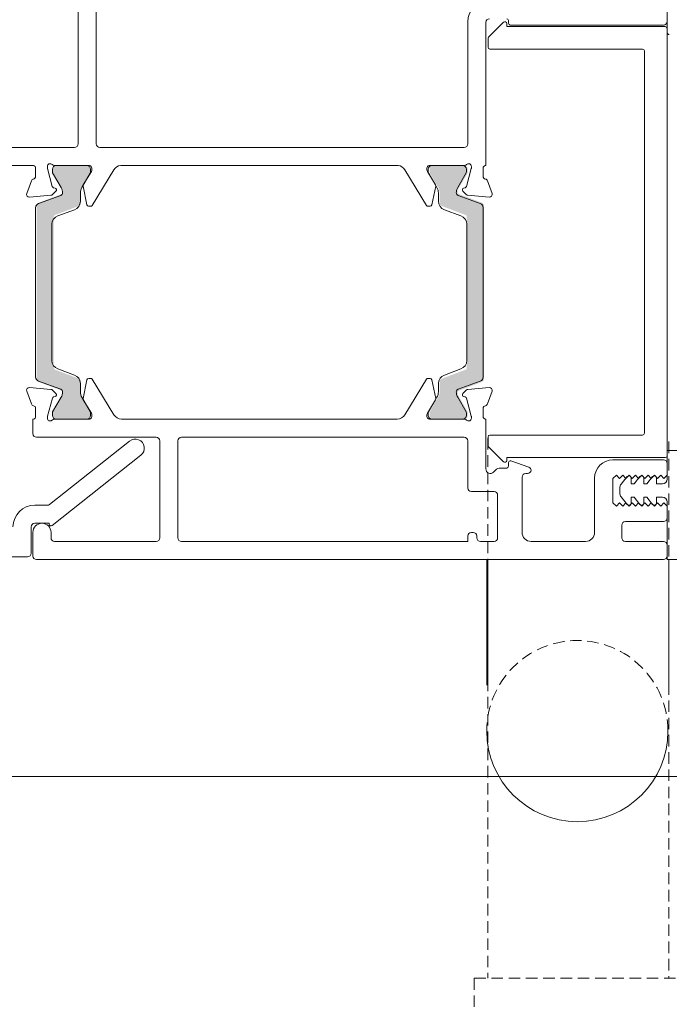
# Model space of a CAD drawing. Units: millimetres. Extents: x -6837 to 6140, y -1332 to 1882.
# Drawn here: x -3769 to -3698, y 107 to 215 of the extents above; entities that cross this region are included whole.
import ezdxf

# ---------------------------------------------------------------- set-up
doc = ezdxf.new("R2010")
doc.units = ezdxf.units.MM
doc.linetypes.add('HIDDEN', pattern=[1.905, 1.27, -0.635])
for name, color, linetype, lineweight in [('A-Door', 7, 'Continuous', 5), ('A-Hatch', 250, 'Continuous', 5), ('A_Text', 7, 'Continuous', 18)]:
    doc.layers.add(name, color=color, linetype=linetype, lineweight=lineweight)
doc.styles.add('ARIAL', font='arial.ttf')
doc.dimstyles.new('Scale0005-2 mm DOT', dxfattribs={"dimscale": 5, "dimtxt": 2.5, "dimasz": 1.5, "dimexe": 5, "dimexo": 100, "dimgap": 1, "dimtad": 1, "dimdec": 0, "dimtxsty": 'ARIAL', "dimblk": 'tick', "dimblk1": 'tick', "dimblk2": 'tick', "dimcen": 2, "dimse1": 1, "dimse2": 1, "dimclrd": 250, "dimclre": 5, "dimclrt": 256, "dimaunit": 1, "dimazin": 0, "dimtfac": 1, "dimtdec": 0, "dimtix": 1, "dimtmove": 2, "dimatfit": 3, "dimldrblk": 'DOT', "dimfxl": 1, "dimlwd": -1, "dimarcsym": 0})

# ---------------------------------------------------------------- blocks, each defined once
blk = doc.blocks.new('_Dot')
at = {"color": 0, "linetype": 'ByBlock', "lineweight": -2}
blk.add_line((-0.5, 0), (-1, 0), dxfattribs=at)
at = {"color": 0, "linetype": 'ByBlock', "const_width": 0.5}
blk.add_lwpolyline([(-0.25, 0, 1), (0.25, 0, 1)], format="xyb", close=True, dxfattribs=at)
blk = doc.blocks.new('tick')
h = blk.add_hatch(color=256)
h.paths.add_polyline_path([(0.8176776695296787, 0.7823223304703456), (0.7823223304703513, 0.817677669529673), (0, 0.0353553390593273), (0, 9.2e-15), (0.0353553390593366, 9.2e-15)])
h.paths.add_polyline_path([(0, -0.0353553390593271), (0, 9.2e-15), (-0.0353553390593184, 9.2e-15), (-0.8176776695296601, -0.782322330470327), (-0.7823223304703332, -0.8176776695296544)])
for p, q in [((0, -3.124999999999991), (0, 3.125000000000008)), ((-0.8176776695296601, -0.782322330470327), (0.7823223304703513, 0.817677669529673)), ((-0.782322330470333, -0.8176776695296544), (0.8176776695296784, 0.7823223304703455)), ((-1.875, 9.2e-15), (1.875, 9.2e-15))]:
    blk.add_line(p, q)
for points in [[(0.8176776695296784, 0.7823223304703455), (0.7823223304703513, 0.817677669529673)], [(-0.8176776695296601, -0.782322330470327), (-0.782322330470333, -0.8176776695296544)]]:
    blk.add_lwpolyline(points)
blk = doc.blocks.new('EU_0253-401-403-405 jamb oper')
at = {"layer": 'A-Hatch'}
h = blk.add_hatch(color=256, dxfattribs=at)
h.dxf.hatch_style = 1
edge = h.paths.add_edge_path()
edge.add_arc((174.303575440828, -57.16097689982241), 0.199999999772059, -30.16662696054283, 0.3218477101012809, ccw=False)
edge.add_line((174.4764889704434, -57.26148018924511), (174.0214881249973, -58.04739437483115))
edge.add_line((174.0214881249973, -58.04739437483115), (173.5664872795512, -58.8333085604172))
edge.add_arc((174.6035754406267, -59.43700396890029), 1.200000000027649, 149.7960514531353, 180.0561284717167)
edge.add_line((173.4035760164, -59.43817952067497), (173.4035754406, -60.58110194019303))
edge.add_arc((173.103572405621, -60.5811009944993), 0.3000030349804332, 290.77285263307255, 359.9998193876281, ccw=False)
edge.add_line((173.2099726796, -60.86160197969306), (170.532643795, -61.87713846679304))
edge.add_arc((170.6035810803822, -62.06414346398018), 0.2000074184383, 110.7734212673368, 179.9986428888897)
edge.add_line((170.403573662, -62.06413872659303), (170.403573662, -78.76525157719306))
edge.add_arc((170.6035786866128, -78.76524738692927), 0.20000502465673, 180.0012003919906, 249.227296797254)
edge.add_line((170.5326445938757, -78.95225103495655), (173.2099726796, -79.96778890699305))
edge.add_arc((173.103574470025, -80.24828846732304), 0.3000009705752218, 5.7759682078994956e-05, 69.22741949369669, ccw=False)
edge.add_line((173.4035754406, -80.24828816489304), (173.4035760164009, -81.39121058433277))
edge.add_arc((174.6035754406135, -81.3923861360912), 1.200000000013706, 179.9438715290585, 210.1958289518854)
edge.add_line((173.5664017380748, -81.99593456894024), (174.476660788, -83.56820584389305))
edge.add_arc((174.3035735534455, -83.66841344613161), 0.2000018857713194, -0.3217756432536021, 30.068385297325676, ccw=False)
edge.add_line((174.5035722852, -83.66953665970333), (174.5035722851956, -84.01310624363727))
edge.add_arc((174.1035754406, -84.01469505249307), 0.4000000000000127, -90.04226012631477, 0.227580703148476, ccw=False)
edge.add_line((174.1032804092881, -84.4146949436887), (170.7038704718956, -84.4146949436887))
edge.add_arc((170.7035754406, -84.01469505249295), 0.4000000000000945, 180.0000000000122, 270.0422601239861, ccw=False)
edge.add_line((170.3035754405999, -84.01469505249307), (170.3035756946, -83.6687319425747))
edge.add_arc((170.5035754401534, -83.66841320507297), 0.1999999995375906, 149.7933253108453, 180.0913116069761, ccw=False)
edge.add_line((170.3307322012273, -83.56778907987139), (171.3767776753881, -81.76142453303557))
edge.add_arc((171.2002870821168, -81.66054084682796), 0.2032890741188754, 330.2473079282277, 359.8771049115305)
edge.add_line((171.4035756886, -81.66097688609302), (171.4035756886, -81.45273734929305))
edge.add_arc((171.2035749898927, -81.4527378695103), 0.200000698707919, 0.0001490307453314, 69.32008003936718)
edge.add_line((171.2742046333879, -81.26562364518894), (168.6971791703635, -80.28813094998827))
edge.add_arc((168.8035761953563, -80.00763072879623), 0.3000011683579027, 180.0001842428015, 249.22767578820202, ccw=False)
edge.add_line((168.503575027, -80.00763169349302), (168.503575027, -60.82175813729304))
edge.add_arc((168.8036735574611, -60.82178971432639), 0.3000985321224304, 109.9130951484023, 179.9939712109483, ccw=False)
edge.add_line((168.7014616637408, -60.53963398115032), (171.2745055555999, -59.56365309769304))
edge.add_arc((171.2035741129976, -59.37665239851453), 0.20000132760285, 290.7722929622959, 359.9998814906222)
edge.add_line((171.4035754406, -59.37665281219304), (171.4035754406, -59.16841320519304))
edge.add_arc((171.2035754406, -59.16841320519313), 0.1999999999999886, 2.64622e-11, 30.17589818660486)
edge.add_line((171.3764727053677, -59.06788193724207), (170.8536408003784, -58.16480729277909))
edge.add_line((170.8536408003784, -58.16480729277909), (170.3308088910713, -57.26173264088981))
edge.add_arc((170.5035754406002, -57.16097689979307), 0.2000000000001918, 179.9086884225105, 210.2503136244835, ccw=False)
edge.add_line((170.3035756945839, -57.1606581623935), (170.3035756946, -56.81514583337865))
edge.add_arc((170.7035755117263, -56.81469508189024), 0.4000000710975087, 90.00007113647081, 180.0645653969244, ccw=False)
edge.add_line((170.7035750151, -56.41469501079305), (174.1035754406, -56.41469505249304))
edge.add_arc((174.1035754406, -56.81469505249305), 0.4000000000000057, -0.22758070306099398, 90, ccw=False)
edge.add_line((174.5035722851956, -56.81628386134821), (174.5035722852, -57.15985344528572))
h = blk.add_hatch(color=256, dxfattribs=at)
h.dxf.hatch_style = 1
edge = h.paths.add_edge_path()
edge.add_arc((212.089654967572, -57.16097689982241), 0.199999999772059, 539.6781522898987, 570.1666269605428)
edge.add_line((211.9167414379566, -57.26148018924511), (212.3717422834027, -58.04739437483115))
edge.add_line((212.3717422834027, -58.04739437483115), (212.8267431288488, -58.8333085604172))
edge.add_arc((211.7896549677733, -59.43700396890029), 1.200000000027649, 359.9438715282833, 390.2039485468647, ccw=False)
edge.add_line((212.989654392, -59.43817952067497), (212.9896549678, -60.58110194019303))
edge.add_arc((213.289658002779, -60.5811009944993), 0.3000030349804332, 180.0001806123719, 249.2271473669275)
edge.add_line((213.1832577288, -60.86160197969306), (215.8605866134, -61.87713846679304))
edge.add_arc((215.7896493280178, -62.06414346398018), 0.2000074184383, 360.0013571111103, 429.22657873266314, ccw=False)
edge.add_line((215.9896567464, -62.06413872659303), (215.9896567464, -78.76525157719306))
edge.add_arc((215.7896517217872, -78.76524738692927), 0.20000502465673, 290.772703202746, 359.9987996080094, ccw=False)
edge.add_line((215.8605858145243, -78.95225103495655), (213.1832577288, -79.96778890699305))
edge.add_arc((213.2896559383751, -80.24828846732304), 0.3000009705752218, 470.7725805063032, 539.9999422403178)
edge.add_line((212.9896549678, -80.24828816489304), (212.9896543919991, -81.39121058433277))
edge.add_arc((211.7896549677863, -81.3923861360912), 1.200000000013706, 329.8041710481146, 360.0561284709415, ccw=False)
edge.add_line((212.8268286703252, -81.99593456894024), (211.9165696204, -83.56820584389305))
edge.add_arc((212.0896568549544, -83.66841344613161), 0.2000018857713194, 509.9316147026743, 540.3217756432534)
edge.add_line((211.8896581232, -83.66953665970333), (211.8896581232044, -84.01310624363727))
edge.add_arc((212.2896549678, -84.01469505249307), 0.4000000000000127, 539.7724192968515, 630.0422601263147)
edge.add_line((212.2899499991119, -84.4146949436887), (215.6893599365044, -84.4146949436887))
edge.add_arc((215.6896549678, -84.01469505249295), 0.4000000000000945, 269.9577398760139, 359.9999999999878)
edge.add_line((216.0896549678001, -84.01469505249307), (216.0896547138, -83.6687319425747))
edge.add_arc((215.8896549682466, -83.66841320507297), 0.1999999995375906, 359.9086883930239, 390.2066746891548)
edge.add_line((216.0624982071727, -83.56778907987139), (215.0164527330119, -81.76142453303557))
edge.add_arc((215.1929433262832, -81.66054084682796), 0.2032890741188754, 180.1228950884696, 209.7526920717724, ccw=False)
edge.add_line((214.9896547198001, -81.66097688609302), (214.9896547198001, -81.45273734929305))
edge.add_arc((215.1896554185073, -81.4527378695103), 0.200000698707919, 470.6799199606328, 539.9998509692547, ccw=False)
edge.add_line((215.119025775012, -81.26562364518894), (217.6960512380365, -80.28813094998827))
edge.add_arc((217.5896542130437, -80.00763072879623), 0.3000011683579027, 290.7723242117981, 359.9998157571986)
edge.add_line((217.8896553814, -80.00763169349302), (217.8896553814, -60.82175813729304))
edge.add_arc((217.5895568509389, -60.82178971432639), 0.3000985321224304, 360.0060287890516, 430.0869048515975)
edge.add_line((217.6917687446592, -60.53963398115032), (215.1187248528001, -59.56365309769304))
edge.add_arc((215.1896562954024, -59.37665239851453), 0.20000132760285, 180.0001185093779, 249.2277070377041, ccw=False)
edge.add_line((214.9896549678, -59.37665281219304), (214.9896549678, -59.16841320519304))
edge.add_arc((215.1896549678, -59.16841320519313), 0.1999999999999886, 509.8241018133951, 539.9999999999735, ccw=False)
edge.add_line((215.0167577030323, -59.06788193724207), (215.5395896080216, -58.16480729277909))
edge.add_line((215.5395896080216, -58.16480729277909), (216.0624215173287, -57.26173264088981))
edge.add_arc((215.8896549677999, -57.16097689979307), 0.2000000000001918, 329.7496863755165, 360.0913115774895)
edge.add_line((216.0896547138161, -57.1606581623935), (216.0896547138, -56.81514583337865))
edge.add_arc((215.6896548966737, -56.81469508189024), 0.4000000710975087, 359.9354346030758, 449.9999288635292)
edge.add_line((215.6896553933, -56.41469501079305), (212.2896549678, -56.41469505249304))
edge.add_arc((212.2896549678, -56.81469505249305), 0.4000000000000057, 450, 540.2275807030608)
edge.add_line((211.8896581232044, -56.81628386134821), (211.8896581232, -57.15985344528572))
for p, q in [((211.3000154495001, -32.31469776609304), (211.3000154495001, -54.01469815649303)), ((213.3000046014001, -32.31469776609304), (213.3000046014001, -54.01469815649303)), ((148.3000069856001, -38.86469688389303), (148.3000069856001, -41.71469856179304)), ((148.3000069856001, -39.21469722069303), (148.3000069856001, -40.51469687499301)), ((148.3000069856001, -41.26469839489302), (148.3000069856001, -88.46469644589303)), ((166.0000085830001, -41.06469687199303), (148.5000103712, -41.06469687199303)), ((148.7000137567, -40.91469805819302), (165.6000167131, -40.91469805819302)), ((165.8000051975, -40.71469839789303), (165.8000051975, -40.41469704489303)), ((166.0000085830001, -40.74754055719303), (166.0000085830001, -41.06469687199303)), ((167.9914295673, -42.25611921529302), (166.3414388895, -40.60611922419302)), ((168.3000177145, -40.61469856779304), (168.3000177145, -56.41469780479302)), ((170.3000068664, -40.56469772139299), (170.3000068664, -54.01469815649303)), ((168.050006032, -43.36469855289304), (168.050006032, -42.39754054819303)), ((150.8000046014001, -85.96469882999303), (150.8000046014001, -43.76469787339305)), ((151.000007987, -43.56469821309302), (167.8500175476001, -43.56469821309302)), ((170.7000136375, -54.41469747699303), (210.9000086784001, -54.41469747699303)), ((213.7000113725001, -54.41469747699303), (240.9000098705001, -54.41469747699303)), ((168.3000177145, -56.41469780479302), (168.3605909347, -56.41469780479302)), ((169.9000149965, -56.66902337349303), (169.9000149965, -56.50851924099304)), ((170.6451177597, -56.41469780479302), (174.5605915785, -56.41469780479302)), ((170.8529144525001, -56.41469780479302), (174.2529124021001, -56.41469780479302)), ((177.9890060424, -56.41469780479302), (208.6110115050999, -56.41469780479302)), ((212.0394408703001, -56.41469780479302), (215.9548997879, -56.41469780479302)), ((212.3471051454001, -56.41469780479302), (215.7471030950001, -56.41469780479302)), ((216.7000174522, -56.66902337349303), (216.7000174522, -56.50851924099304)), ((218.2394266128, -56.41469780479302), (242.9000139236001, -56.41469780479302)), ((168.6000078916, -56.70851890129303), (168.6000078916, -57.60851923499304)), ((170.4427599906999, -58.73410824809302), (169.9102371931, -56.74666959919303)), ((170.4529225826, -57.12187711279304), (170.4529225826, -56.81469712529303)), ((171.4070737362, -58.82811967409303), (170.4797148704001, -57.22187880549302)), ((174.6127158403, -57.24508363879305), (173.6987531185, -58.82811967409303)), ((174.7560799122, -57.08049658809303), (173.8635599613, -58.54267303029303)), ((174.6529191732, -56.81469712529303), (174.6529191732, -57.09508109969305)), ((174.8000085354, -56.70851890129303), (174.8000085354, -56.92419085779303)), ((174.8504936695, -60.81271965179304), (177.246466279, -56.88750792419303)), ((211.7495238781001, -60.81271965179304), (209.3535661697, -56.88750792419303)), ((211.8000090122001, -56.70851890129303), (211.8000090122001, -56.92419085779303)), ((211.8439525366, -57.08049658809303), (212.7364575863001, -58.54267303029303)), ((211.9471132755001, -57.09508109969305), (211.9471132755001, -56.81469712529303)), ((212.9012644291001, -58.82811967409303), (211.9873017072001, -57.24508363879305)), ((216.1203175783001, -57.22187880549302), (215.1929438114001, -58.82811967409303)), ((216.1471098661, -56.81469712529303), (216.1471098661, -57.12187711279304)), ((216.1572575569001, -58.73410824809302), (216.6897952556, -56.74666959919303)), ((218.0000096559, -56.70851890129303), (218.0000096559, -57.60851923499304)), ((168.1316047907, -58.09507940089303), (167.6180958748, -59.50591389219304)), ((173.8383173941999, -58.68689391889303), (174.2593497038001, -60.74853662529303)), ((212.7617150545, -58.68689391889303), (212.3406678438001, -60.74853662529303)), ((218.4684127569001, -58.09507940089303), (218.9819216728001, -59.50591389219304)), ((167.9261624813, -59.90737725179302), (170.279353857, -59.70149908339305)), ((168.9268946647, -60.59941325459305), (171.3704466819001, -59.71002999819304)), ((170.4653352499001, -59.61477059999303), (170.840844512, -59.23926506319304)), ((170.7545667886, -58.91727704679304), (170.5788522958, -58.87019682799304)), ((173.5379844904, -59.42812238019304), (173.5379844904, -60.34926001109305)), ((213.0620330572, -60.34926001109305), (213.0620330572, -59.42812238019304)), ((215.2295708656, -59.71002999819304), (217.6731377840001, -60.59941325459305)), ((216.1346822977001, -59.61477059999303), (215.7591730356001, -59.23926506319304)), ((215.8454507589001, -58.91727704679304), (216.0211652517001, -58.87019682799304)), ((218.6738699674, -59.90737725179302), (216.3206636905, -59.70149908339305)), ((168.5979068279, -79.76013843099305), (168.5979068279, -61.06925804299304)), ((172.8800088167, -61.28894958769304), (171.0558831691001, -61.95287827529304)), ((174.4553148746, -60.90851921719306), (174.6797859668, -60.90851921719306)), ((212.1447175741001, -60.90851921719306), (211.9202315807001, -60.90851921719306)), ((215.5441492796001, -61.95287827529304), (213.7200087309, -61.28894958769304)), ((218.0021256208, -61.06925804299304), (218.0021256208, -79.76013843099305)), ((170.3978925943, -62.89257157719304), (170.3978925943, -77.93682489669305)), ((216.2021249532, -77.93682489669305), (216.2021249532, -62.89257157719304)), ((171.0558831691001, -78.87651447329303), (172.8800088167, -79.54044316089303)), ((213.7200087309, -79.54044316089303), (215.5441492796001, -78.87651447329303)), ((171.3704466819001, -81.11937020099302), (168.9268946647, -80.22997949399301)), ((174.2560118436, -80.07717553649303), (173.8362461328, -82.13907901329303)), ((174.6763437986, -79.91693589959304), (174.4518578052, -79.91707746069302)), ((177.2454977035, -83.93636021889303), (174.8471111059, -80.01263115679305)), ((211.7470651865001, -80.01263115679305), (209.34869349, -83.93636021889303)), ((212.1423184871001, -79.91707746069302), (211.9178473949001, -79.91693589959304)), ((212.7579450607, -82.13907901329303), (212.3381793499, -80.07717553649303)), ((217.6731377840001, -80.22997949399301), (215.2295708656, -81.11937020099302)), ((167.6155179739, -81.32390353959305), (168.1298911571001, -82.73441765589303)), ((170.2766567468, -81.12667176999305), (167.9233312606, -80.92225019019304)), ((170.8384305238, -81.58856306349305), (170.4626977443, -81.21328476939304)), ((173.5379844904, -80.48014018809302), (173.5379844904, -81.40127781909302)), ((213.0620330572, -81.40127781909302), (213.0620330572, -80.48014018809302)), ((216.1314934492001, -81.21328476939304), (215.7557606697001, -81.58856306349305)), ((218.6708599329, -80.92225019019304), (216.3175344467, -81.12667176999305)), ((218.4642851352001, -82.73441765589303), (218.9786583185001, -81.32390353959305)), ((169.9093580246, -84.08172849689306), (170.4406589269001, -82.09396574769305)), ((170.4797148704001, -83.60752139369303), (171.4070737362, -82.00127307449306)), ((170.5766618251, -81.95779148619305), (170.7523614168, -81.91059950869307)), ((173.6987531185, -82.00127307449306), (174.6127158403, -83.58431283509302)), ((173.8615781068, -82.283285000693), (174.7549921274, -83.74491009989303)), ((211.8391841650001, -83.74491009989303), (212.7326130867, -82.283285000693)), ((211.9873017072001, -83.58431283509302), (212.9012644291001, -82.00127307449306)), ((215.1929438114001, -82.00127307449306), (216.1203175783001, -83.60752139369303)), ((215.8418297767001, -81.91059950869307), (216.0175144672001, -81.95779148619305)), ((216.1535173654, -82.09396574769305), (216.6848331690001, -84.08172849689306)), ((168.5986071825, -83.22068724909303), (168.5991585254, -84.12068758289304)), ((217.9950177669001, -84.12068758289304), (217.9955840110001, -83.22068724909303)), ((168.2970970869, -84.41469494379302), (168.2970970869, -89.90759078539303)), ((168.3597266674, -84.41469494379302), (168.2970970869, -84.41469494379302)), ((169.8992848396, -84.31988630569303), (169.8991805315, -84.15938589849306)), ((170.4529225826, -84.01469562329301), (170.4529225826, -83.70751563589303)), ((174.5366156100999, -84.41469494379302), (170.644775033, -84.41469494379302)), ((174.2529124021001, -84.41469494379302), (170.8529144525001, -84.41469494379302)), ((174.6529191732, -83.73431537429302), (174.6529191732, -84.01469562329301)), ((174.7990250586999, -83.90118602789305), (174.7991591692, -84.11685798449302)), ((208.5111886263001, -84.41469494379302), (178.0829876661, -84.41469494379302)), ((211.7950320244, -84.11685798449302), (211.7951661348, -83.90118602789305)), ((211.9471132755001, -84.01469562329301), (211.9471132755001, -83.73431537429302)), ((215.9494012594001, -84.41469494379302), (212.0575606823, -84.41469494379302)), ((215.7471030950001, -84.41469494379302), (212.3471051454001, -84.41469494379302)), ((216.1471098661, -83.70751563589303), (216.1471098661, -84.01469562329301)), ((216.6949957609, -84.15938589849306), (216.6949063539001, -84.31988630569303)), ((218.2970941066001, -84.41469494379302), (218.2344496250001, -84.41469494379302)), ((218.2970941066001, -86.01469967639301), (218.2970941066001, -84.41469494379302)), ((167.8500175476001, -86.16469476499302), (151.000007987, -86.16469476499302)), ((168.050006032, -87.33185801779304), (168.050006032, -86.36469815049307)), ((170.2970862388, -86.81469831739304), (170.2970862388, -92.007589080693)), ((201.8970996141, -86.41469899689304), (170.6970930099, -86.41469899689304)), ((202.2970914840001, -97.51470063009305), (202.2970914840001, -86.81469831739304)), ((204.2970955372001, -97.51470063009305), (204.2970955372001, -86.81469831739304)), ((204.6970874071, -86.41469899689304), (217.8970873356, -86.41469899689304)), ((216.4527624845001, -93.828257658893), (207.6179683208, -86.830791571493)), ((148.297086358, -87.89084527769302), (146.7970907688, -87.89084527769302)), ((148.297086358, -91.04074958839303), (148.297086358, -87.89084527769302)), ((166.3414388895, -89.12327561659303), (167.9914295673, -87.47327748809302)), ((148.5000103712, -88.66469983139301), (166.0000085830001, -88.66469983139301)), ((154.2970985174, -88.91469661269304), (148.6970931291001, -88.91469661269304)), ((165.5286848545, -89.01238862549305), (163.5602861643, -89.72882900519302)), ((166.0000085830001, -88.66469983139301), (166.0000085830001, -88.98185614619307)), ((206.3762098550001, -88.39860234539304), (216.1729186773001, -96.15794245279305)), ((148.297086358, -89.31469593329302), (148.297086358, -90.61469558749303)), ((165.7970994711, -89.61470101159306), (165.7970994711, -89.20032952109304)), ((166.8314039707, -89.81469694649304), (165.9970879554, -89.81469694649304)), ((167.4435436725001, -90.26114318649304), (167.1142429113, -89.93185732639301)), ((148.297086358, -90.61469558749303), (148.6470848322, -90.96469406169302)), ((148.6470848322, -90.96469406169302), (148.9970982074, -90.61470303809298)), ((148.9970982074, -90.61470303809298), (149.3470966816001, -90.96470151219305)), ((149.3470966816001, -90.96470151219305), (149.6970951557001, -90.61471048869305)), ((149.4470983743, -90.92039290939306), (149.4470983743, -91.54074315109303)), ((149.6970951557001, -90.61471048869305), (150.0470936298, -90.96470896279305)), ((150.5439877510001, -91.54074315109303), (149.8886048793, -90.75969878709304)), ((150.0470936298, -90.96470896279305), (150.3970921039001, -90.61471793929304)), ((150.3970921039001, -90.61471793929304), (150.747090578, -90.96471641339303)), ((150.747090578, -90.96471641339303), (151.0970890522, -90.61472538989304)), ((150.8470922708, -90.92039290939306), (150.8470922708, -91.54074315109303)), ((151.0970890522, -90.61472538989304), (151.4470875263, -90.96472386399304)), ((151.9439816475, -91.54074315109303), (151.288613677, -90.75969878709304)), ((151.4470875263, -90.96472386399304), (151.7970860004, -90.61473284039305)), ((151.7970860004, -90.61473284039305), (152.1470993757001, -90.96473131459305)), ((152.1470993757001, -90.96473131459305), (152.4970978498001, -90.61474029099304)), ((152.2471010685, -90.92039290939306), (152.2471010685, -91.54074315109303)), ((152.4970978498001, -90.61474029099304), (152.8470963239001, -90.96473876519302)), ((153.3801108598, -91.58380750689302), (152.6886075735, -90.75969878709304)), ((152.8470963239001, -90.96473876519302), (153.1970947980999, -90.61474029099304)), ((153.1970947980999, -90.61474029099304), (153.5470932722, -90.96474621569305)), ((153.5470932722, -90.96474621569305), (153.8970917463001, -90.61474774159306)), ((153.8970917463001, -90.61474774159306), (154.2970985174, -90.96469406169302)), ((154.2970985174, -90.96469406169302), (154.2970985174, -93.66469506299305)), ((156.2970876693, -96.91469792399306), (156.2970876693, -90.91470066589304)), ((163.6970937252, -90.41469965259301), (163.8970971107, -90.41469965259301)), ((164.2970889806, -90.81469897309302), (164.2970889806, -96.91469792399306)), ((149.4470983743, -91.54074315109303), (148.7970948219001, -91.54074315109303)), ((150.8470922708, -91.54074315109303), (150.5439877510001, -91.54074315109303)), ((152.2471010685, -91.54074315109303), (151.9439816475, -91.54074315109303)), ((153.4970849752, -92.67629359049307), (153.4970849752, -91.90519575159306)), ((148.7970948219001, -93.04074619089305), (149.4470983743, -93.04074619089305)), ((149.4470983743, -93.04074619089305), (149.4470983743, -93.66109643259306)), ((149.8886048793, -93.82179800549305), (150.5439877510001, -93.04074619089305)), ((150.5439877510001, -93.04074619089305), (150.8470922708, -93.04074619089305)), ((150.8470922708, -93.04074619089305), (150.8470922708, -93.66109643259306)), ((151.288613677, -93.82179800549305), (151.9439816475, -93.04074619089305)), ((151.9439816475, -93.04074619089305), (152.2471010685, -93.04074619089305)), ((152.2471010685, -93.04074619089305), (152.2471010685, -93.66109643259306)), ((152.6886075735, -93.82179800549305), (153.3801108598, -92.99768928569299)), ((166.997089982, -92.80758772169305), (166.997089982, -97.51470063009305)), ((169.8970943689, -92.40758840119305), (167.3970967531, -92.40758840119305)), ((148.297086358, -99.89084724459305), (148.297086358, -93.54074720419302)), ((148.6470848322, -93.66469506299305), (148.297086358, -94.01470098769305)), ((148.297086358, -94.01470098769305), (148.297086358, -95.31470064199304)), ((148.9970982074, -94.01468608659304), (148.6470848322, -93.66469506299305)), ((149.3470966816001, -93.66468761239302), (148.9970982074, -94.01468608659304)), ((149.6970951557001, -94.01467863599304), (149.3470966816001, -93.66468761239302)), ((150.0470936298, -93.66468016189305), (149.6970951557001, -94.01467863599304)), ((150.3970921039001, -94.01467118539304), (150.0470936298, -93.66468016189305)), ((150.747090578, -93.66467271129305), (150.3970921039001, -94.01467118539304)), ((151.0970890522, -94.01466373479305), (150.747090578, -93.66467271129305)), ((151.4470875263, -93.66465781009305), (151.0970890522, -94.01466373479305)), ((151.7970860004, -94.01464883369304), (151.4470875263, -93.66465781009305)), ((152.1470993757001, -93.66465035949305), (151.7970860004, -94.01464883369304)), ((152.4970978498001, -94.01464138309298), (152.1470993757001, -93.66465035949305)), ((152.8470963239001, -93.66464290899306), (152.4970978498001, -94.01464138309298)), ((153.1970947980999, -94.01463393249304), (152.8470963239001, -93.66464290899306)), ((153.5470932722, -93.66463545839304), (153.1970947980999, -94.01463393249304)), ((153.8970917463001, -94.01462648189305), (153.5470932722, -93.66463545839304)), ((154.2970985174, -93.66469506299305), (153.8970917463001, -94.01462648189305)), ((218.0970907210999, -93.91469929499304), (216.7011201381001, -93.91469929499304)), ((148.6970931291001, -95.71469996249303), (152.8970897197, -95.71469996249303)), ((153.2970964908, -96.11469928299304), (153.2970964908, -97.51470063009305)), ((216.4970934391001, -95.91469589749303), (218.0970907210999, -95.91469589749303)), ((216.4970934391001, -96.00115988529305), (216.4970934391001, -95.91469589749303)), ((218.4970974922001, -96.31469521799305), (218.4970974922001, -99.21469960489306)), ((169.2970991134, -97.51470063009305), (169.2970991134, -97.31469724459305)), ((169.6970909834, -96.91469792399306), (169.8970943689, -96.91469792399306)), ((170.2970862388, -97.31469724459305), (170.2970862388, -97.91469995059305)), ((216.2970900535, -96.91469792399306), (216.2970900535, -97.51470063009305)), ((218.2970941066001, -99.51469723259304), (218.2970941066001, -96.91469792399306)), ((148.297086358, -98.31469927109305), (148.297086358, -99.51469723259304)), ((152.8970897197, -97.91469995059305), (148.6970931291001, -97.91469995059305)), ((163.2970869541, -97.91469995059305), (157.2970896959001, -97.91469995059305)), ((167.3970967531, -97.91469995059305), (168.8970923423, -97.91469995059305)), ((170.2970862388, -97.91469995059305), (201.8970996141, -97.91469995059305)), ((215.8970981836, -97.91469995059305), (204.6970874071, -97.91469995059305)), ((146.7970907688, -99.89084724459305), (148.297086358, -99.89084724459305)), ((148.6970931291001, -99.91469655309302), (217.8970873356, -99.91469655309302)), ((218.8970893621001, -99.61469892539306), (237.6068532467, -99.61469892539306))]:
    blk.add_line(p, q)
for centre, radius, start, end in [((167.9000106936, -40.56469776189302), 2.400000000000034, 0, 90), ((166.0000106936, -40.41469776189304), 0.2000000000000171, 90, 180), ((167.9000106936, -40.61469776189302), 0.4000000000000341, 0, 90), ((148.7000106936, -40.51469776189303), 0.4000000000000057, 180, 270), ((148.5000106936, -41.26469776189303), 0.2000000000000171, 90, 180), ((165.6000106936, -40.71469776189305), 0.2000000000000171, 270, 0), ((166.2000106936, -40.74754047439302), 0.2000000000000171, 44.99999999999971, 180), ((148.0500106936, -41.71469776189304), 0.25, 270, 0), ((167.8500106936, -42.39754047439304), 0.2000000000000171, 0, 44.99999999999971), ((167.8500106936, -43.36469776189303), 0.2000000000000171, 270, 0), ((151.0000106936, -43.76469776189303), 0.2000000000000171, 90, 180), ((170.7000106936, -54.01469776189303), 0.4000000000000341, 180, 270), ((210.9000106936001, -54.01469776189303), 0.3999999999999773, 270, 0), ((213.7000106936, -54.01469776189303), 0.4000000000000341, 180, 270), ((168.3000106936, -56.70851820669303), 0.2999999999999834, 0, 78.35059009919969), ((170.2000106936, -56.50851820669304), 0.2999999999999829, 161.7758792606996, 180), ((170.1979012625, -56.51469776189303), 0.3000000000000038, 41.81031489579893, 160.5287793654994), ((170.645114858, -56.11469776189302), 0.3000000000000114, 221.810314895799, 270), ((170.8529152004, -56.81469776189304), 0.4000000000000057, 90, 180), ((174.2529152004, -56.81469776189304), 0.4000000000000057, 0, 90), ((174.5000106936, -56.70851820669303), 0.2999999999999829, 0, 78.35059009919969), ((178.1000106936, -57.40851820669305), 0.9999999999999987, 96.37294450910166, 148.5999999999996), ((208.5000106936, -57.40851820669305), 1.000000000000051, 31.40000000000034, 83.62705549089836), ((212.1000106936, -56.70851820669303), 0.3000000000000114, 101.6494099008003, 180), ((212.3471061868, -56.81469776189304), 0.4000000000000909, 90, 180), ((215.7471061868001, -56.81469776189304), 0.4000000000000057, 0, 90), ((215.9549065292001, -56.11469776189302), 0.3000000000000398, 270, 318.189685104201), ((216.4021201247, -56.51469776189303), 0.3000000000000462, 19.47122063450057, 138.189685104201), ((216.4000106936001, -56.50851820669304), 0.3000000000000114, 0, 18.2241207393004), ((218.3000106936, -56.70851820669303), 0.3000000000000114, 101.6494099008003, 180), ((168.3000106936, -57.60851820669302), 0.3000000000000141, 280.9042832770989, 0), ((170.2000106936, -56.66902245749303), 0.2999999999999967, 180, 194.9999999999995), ((170.6529152004, -57.12187743889304), 0.1999999999999886, 180, 210.0000000000009), ((174.3529152004, -57.09508251969303), 0.3000000000000398, 329.9999999999991, 0), ((174.5000106936, -56.92419200979303), 0.3000000000000037, 328.5999999999997, 0), ((212.1000106936, -56.92419200979303), 0.3000000000000114, 180, 211.4000000000003), ((212.2471061868, -57.09508251969303), 0.3000000000000682, 180, 210.0000000000009), ((215.9471061868001, -57.12187743889304), 0.2000000000000191, 329.9999999999991, 0), ((216.4000106936001, -56.66902245749303), 0.3000000000000114, 345.0000000000004, 0), ((218.3000106936, -57.60851820669302), 0.3000000000000194, 180, 259.0957167229011), ((168.4135120042, -58.19768495099303), 0.2999999999999931, 100.9042832770989, 160.0000000000008), ((174.0342687701, -58.64687492259303), 0.2000000000000298, 148.5999999999996, 191.5425173509994), ((212.5657526172, -58.64687492259303), 0.2000000000000298, 348.4574826490004, 31.40000000000034), ((218.186509383, -58.19768495099303), 0.3000000000001, 19.99999999999914, 79.0957167229011), ((167.9000106936, -59.60851820669303), 0.2999999999999931, 160.0000000000008, 274.9999999999998), ((170.2532054664, -59.40264034109303), 0.2999999999999944, 274.9999999999998, 315.0000000000003), ((170.6286642414, -58.68429678189302), 0.1924561560637488, 194.9999999999995, 254.9999999999988), ((170.7047589296, -59.10317684039302), 0.1924561560637488, 315.0000000000003, 74.99999999999885), ((171.2678448001, -59.42812102189304), 0.2999999999999834, 290.0000000000001, 0), ((170.3678448001, -59.42812102189304), 1.200000000000004, 0, 30.0000000000009), ((174.7379856007, -59.42812102189304), 1.200000000000017, 149.9999999999991, 180), ((211.8620357865, -59.42812102189304), 1.200000000000041, 0, 30.0000000000009), ((216.2321765871, -59.42812102189304), 1.200000000000017, 149.9999999999991, 180), ((215.3321765871, -59.42812102189304), 0.2999999999999931, 180, 249.9999999999999), ((215.8952624576, -59.10317684039302), 0.1924561560637732, 105.0000000000011, 224.9999999999997), ((215.9713571458, -58.68429678189302), 0.1924561560637836, 285.0000000000012, 345.0000000000004), ((216.3468159209001, -59.40264034109303), 0.3000000000000154, 224.9999999999997, 265.0000000000002), ((218.7000106936001, -59.60851820669303), 0.3000000000000437, 265.0000000000002, 19.99999999999914), ((169.0978994318, -61.06925876389301), 0.5000000000000484, 110.0000000000001, 180), ((172.5379856007001, -60.34925868139303), 1.000000000000034, 290.0000000000001, 0), ((174.4553082827, -60.70851820669303), 0.2000000000000212, 191.5425173510991, 270), ((174.6797903688, -60.70851820669303), 0.2000000000000171, 270, 328.5999999999997), ((211.9202310184001, -60.70851820669303), 0.2000000000000171, 211.4000000000003, 270), ((212.1447131045, -60.70851820669303), 0.2000000000000171, 270, 348.4574826489009), ((214.0620357865001, -60.34925868139303), 1, 180, 249.9999999999999), ((217.5021219554, -61.06925876389301), 0.500000000000057, 0, 69.99999999999991), ((171.3978994318, -62.89257165629305), 1, 110.0000000000001, 180), ((215.2021219554001, -62.89257165629305), 1.000000000000021, 0, 69.99999999999991), ((171.3978994318, -77.93682386749303), 1, 180, 249.9999999999999), ((215.2021219554001, -77.93682386749303), 1.000000000000011, 290.0000000000001, 0), ((169.0978994318, -79.76013675989303), 0.5000000000000218, 180, 249.9999999999999), ((172.5379856007001, -80.48013684249302), 1.000000000000007, 0, 69.99999999999991), ((174.4519850092001, -80.11707390289307), 0.200000000000026, 90.03539827689889, 168.4928809259003), ((174.6764670525001, -80.11693521419303), 0.200000000000005, 31.43539827689965, 90.03539827689889), ((211.9177173755, -80.11693521419303), 0.1999999999999976, 89.96460172310108, 148.5646017231003), ((212.1421994188, -80.11707390289307), 0.200000000000026, 11.50711907409968, 89.96460172310108), ((214.0620357865001, -80.48013684249302), 1, 110.0000000000001, 180), ((217.5021219554, -79.76013675989303), 0.4999999999999892, 290.0000000000001, 0), ((167.8973682692, -81.22112366359303), 0.3000000000000059, 85.0353982769003, 200.0353982768998), ((170.2506897876, -81.42554764759304), 0.3000000000000035, 45.03539827689947, 85.0353982769003), ((171.2678448001, -81.40127450199304), 0.3000000000000114, 0, 69.99999999999991), ((170.3678448001, -81.40127450199304), 1.200000000000017, 329.9999999999991, 0), ((174.7379856007, -81.40127450199304), 1.199999999999999, 180, 210.0000000000009), ((211.8620357865, -81.40127450199304), 1.200000000000073, 329.9999999999991, 0), ((215.3321765871, -81.40127450199304), 0.3000000000000114, 110.0000000000001, 180), ((216.2321765871, -81.40127450199304), 1.200000000000041, 180, 210.0000000000009), ((216.3434946403, -81.42554764759304), 0.2999999999999918, 94.96460172309969, 134.9646017231005), ((218.6968161587001, -81.22112366359303), 0.3000000000000109, 339.9646017231002, 94.96460172309969), ((170.6265922954, -82.14365910509306), 0.192456156063771, 105.035398276901, 165.0353982769005), ((170.7024281782, -81.72473211399303), 0.1924561560637572, 285.0353982769011, 45.03539827689947), ((174.032219294, -82.17897691879305), 0.1999999999999808, 168.4928809259003, 211.4353982768997), ((212.5619651340001, -82.17897691879305), 0.200000000000026, 328.5646017231004, 11.50711907409968), ((215.8917562498, -81.72473211399303), 0.1924561560637862, 134.9646017231005, 254.9646017230989), ((215.9675921325, -82.14365910509306), 0.192456156063797, 14.96460172309947, 74.96460172309895), ((168.4117411178001, -82.63163940059303), 0.299999999999988, 200.0353982768998, 259.131114999799), ((168.2986038258, -83.22087615539304), 0.300000000000023, 0.0353982768997409, 79.13111499979895), ((170.6529152004, -83.70751808499303), 0.2000000000000157, 149.9999999999991, 180), ((174.3529152004, -83.73431300419303), 0.3000000000000398, 0, 30.0000000000009), ((212.2471061868, -83.73431300419303), 0.3000000000000114, 149.9999999999991, 180), ((215.9471061868001, -83.70751808499303), 0.1999999999999886, 0, 30.0000000000009), ((218.2955806022001, -83.22087615539304), 0.300000000000023, 100.8688850001015, 179.9646017231002), ((218.1824433101001, -82.63163940059303), 0.2999999999999872, 280.868885000201, 339.9646017231002), ((168.2991598605999, -84.12087598359304), 0.300000000000023, 281.6481485579013, 0.0353982768997409), ((170.1991838991001, -84.15919787409302), 0.300000000000023, 165.0353982769005, 180.0353982768997), ((170.1992830613, -84.31970209419302), 0.3000000000000162, 180.0353982768997, 198.460586005399), ((170.1975632619, -84.31469776189304), 0.3000000000000133, 199.4712206345005, 318.189685104201), ((170.6447768574, -84.71469776189304), 0.3000000000000133, 90, 138.189685104201), ((170.8529152004, -84.01469776189303), 0.3999999999999915, 180, 270), ((174.2529152004, -84.01469776189303), 0.4000000000000341, 270, 0), ((174.4991586773, -84.11704552169302), 0.3000000000000078, 277.172779210899, 0.0353982768997409), ((174.4990254304999, -83.90137175979304), 0.2999999999999662, 0.0353982768997409, 31.43539827689965), ((178.0987255188, -83.41482151609303), 1.000000000000001, 211.4353982768997, 269.0985908289011), ((208.4954589092001, -83.41482151609303), 1.000000000000065, 270.9014091710989, 328.5646017231004), ((212.0950257506, -84.11704552169302), 0.300000000000023, 179.9646017231002, 262.8272207891011), ((212.0951589975001, -83.90137175979304), 0.300000000000023, 148.5646017231003, 179.9646017231002), ((212.3471061868, -84.01469776189303), 0.4000000000000341, 180, 270), ((215.7471061868001, -84.01469776189303), 0.4000000000000341, 270, 0), ((215.9494075705, -84.71469776189304), 0.2999999999999972, 41.81031489579893, 90), ((216.396621166, -84.31469776189304), 0.3000000000000133, 221.810314895799, 340.5287793654994), ((216.3949013667, -84.31970209419302), 0.3000000000000386, 341.539413994601, 359.9646017231003), ((216.3950005289001, -84.15919787409302), 0.3000000000000231, 359.9646017231003, 14.96460172309947), ((218.2950245674001, -84.12087598359304), 0.300000000000023, 179.9646017231002, 258.3518514420987), ((151.0000106936, -85.96469776189302), 0.2000000000000171, 180, 270), ((167.8500106936, -86.36469776189304), 0.2000000000000171, 0, 90), ((170.6970922278, -86.81469776189304), 0.4000000000000341, 90, 180), ((201.897092214, -86.81469776189304), 0.4000000000000341, 0, 90), ((204.6970922140001, -86.81469776189304), 0.4000000000000341, 90, 180), ((206.997092214, -87.61469776189304), 1.000000000000045, 51.61953267270146, 231.6195326727015), ((217.897092214, -86.01469776189302), 0.3999999999999915, 270, 0), ((167.8500106936, -87.33185504949304), 0.2000000000000171, 315.0000000000003, 0), ((148.697092214, -89.31469776189304), 0.3999999999999915, 90, 180), ((148.5000106936, -88.46469776189302), 0.2000000000000028, 180, 270), ((154.297092214, -90.91469776189304), 2, 0, 90), ((165.597092214, -89.20032736329301), 0.2000000000000171, 0, 110.0000000000001), ((166.2000106936, -88.981855049493), 0.2000000000000171, 180, 315.0000000000003), ((163.697092214, -90.10470636289303), 0.4000000000000074, 110.0000000000001, 173.5399302890999), ((163.697092214, -90.014697761893), 0.3999999999999972, 186.4600697109001, 270), ((165.997092214, -89.61469776189304), 0.2000000000000171, 180, 270), ((166.831406789, -90.21469776189304), 0.3999999999999992, 44.99999999999971, 90), ((167.797092214, -89.90759098069302), 0.5000000000000342, 224.9999999999997, 0), ((148.797092214, -91.04074678719304), 0.5000000000002274, 180, 270), ((149.6970936862, -90.92039573969305), 0.24999999999998, 40.00000000000074, 180), ((151.0970954989, -90.92039573969305), 0.25, 40.00000000000074, 180), ((152.497096846, -90.92039573969305), 0.2500000000000348, 40.00000000000074, 180), ((163.897092214, -90.81469776189304), 0.4000000000000057, 0, 90), ((152.997092214, -91.90519797239303), 0.500000000000057, 359.9999999998999, 40.00000000000074), ((169.8970922278, -92.00759098069305), 0.4000000000000057, 270, 0), ((148.797092214, -93.54074678719304), 0.5000000000001421, 90, 180), ((152.997092214, -92.67629560199305), 0.500000000000199, 319.9999999999992, 359.9999999998999), ((167.397092214, -92.80759098069305), 0.4000000000000341, 90, 180), ((149.6970936862, -93.66109783469305), 0.2500000000000531, 180, 319.9999999999992), ((151.0970954989, -93.66109783469305), 0.2500000000000748, 180, 319.9999999999992), ((152.497096846, -93.66109783469305), 0.2500000000000313, 180, 319.9999999999992), ((216.7011169828, -93.51469776189302), 0.4000000000000352, 231.6195326727015, 270), ((218.0970922140001, -96.31469776189304), 2.400000000000034, 0, 90), ((148.697092214, -95.31469776189304), 0.4000000000000057, 180, 270), ((152.897092214, -96.11469776189304), 0.4000000000000057, 0, 90), ((216.2970922140001, -96.00115779709304), 0.1999999999999999, 231.6195326727015, 0), ((217.2970922140001, -96.91469776189304), 1, 0, 180), ((218.0970922140001, -96.31469776189304), 0.4000000000000341, 0, 90), ((152.897092214, -97.51469776189305), 0.3999999999999915, 270, 0), ((157.297092214, -96.91469776189304), 1, 180, 270), ((163.297092214, -96.91469776189304), 1, 270, 0), ((167.397092214, -97.51469776189305), 0.4000000000000057, 180, 270), ((168.897092214, -97.51469776189305), 0.4000000000000057, 270, 0), ((169.697092214, -97.31469776189304), 0.4000000000000057, 90, 180), ((169.897092214, -97.31469776189304), 0.4000000000000057, 0, 90), ((201.897092214, -97.51469776189305), 0.3999999999999915, 270, 0), ((204.6970922140001, -97.51469776189305), 0.3999999999999915, 180, 270), ((215.897092214, -97.51469776189305), 0.4000000000000341, 270, 0), ((148.697092214, -98.31469776189304), 0.4000000000000057, 90, 180), ((148.697092214, -99.51469776189306), 0.4000000000000057, 180, 270), ((217.897092214, -99.51469776189306), 0.3999999999999915, 270, 0), ((218.897092214, -99.21469776189304), 0.4000000000000341, 180, 270)]:
    blk.add_arc(centre, radius, start, end)

msp = doc.modelspace()

# ---------------------------------------------------------------- linework, layer by layer
at = {"layer": 'A-Door', "linetype": 'HIDDEN'}
for p, q in [((-3697.687860636718, 168.9021285577661), (-3697.687860636718, 128.9381826750111)), ((-3397.878486391754, 109.6669052124057), (-3719.177695952339, 109.6669052124111))]:
    msp.add_line(p, q, dxfattribs=at)
at = {"layer": 'A-Door'}
for p, q in [((-3717.803295657217, 155.8789801292276), (-3717.803295657217, 142.0235378211053)), ((-3717.687860636717, 155.8789726786773), (-3717.687860636717, 142.023530370555)), ((-3697.687879710218, 142.023530370555), (-3697.687879710218, 155.9028219871771))]:
    msp.add_line(p, q, dxfattribs=at)
at = {"layer": 'A-Door', "linetype": 'HIDDEN'}
for points in [[(-3717.687872439384, 169.2985277859913), (-3717.687826820453, 109.6669052124111)], [(-3697.687860636718, 128.9381826750111), (-3697.687860636718, 109.6669052124107)], [(-3719.177695952339, 109.6669052124111), (-3719.177695952338, 39.66690362101108)]]:
    msp.add_lwpolyline(points, dxfattribs=at)
msp.add_arc((-3707.803295657218, 136.9419100783979), 10.00000000000023, 0, 180, dxfattribs=at)
at = {"layer": 'A-Door'}
msp.add_arc((-3707.803295657218, 136.9419100783979), 10.00000000000023, 180, 0, dxfattribs=at)
at = {"layer": 'A-Hatch'}
msp.add_lwpolyline([(-3872.582197729779, 131.9290954312808), (-3682.830504411646, 131.929131342681)], dxfattribs=at)

# ---------------------------------------------------------------- block references
at = {"layer": 'A-Door', "xscale": -1}
msp.add_blockref('EU_0253-401-403-405 jamb oper', (-3549.603097760678, 255.7936766823194), dxfattribs=at)

# ---------------------------------------------------------------- leaders
at = {"layer": 'A_Text'}
for points in [[(-3629.611728895446, 172.4686356329532), (-3629.611728895446, 55.51270356131886), (-3752.2770762689, 55.51270356131886)], [(-3576.476722714197, 146.2610091690114), (-3576.476722714197, 28.61267308351148), (-3700.89761962571, 28.61267308351057)]]:
    msp.add_leader(points, dimstyle='Scale0005-2 mm DOT', override={"dimtad": 0}, dxfattribs=at)

doc.saveas('drawing.dxf')
